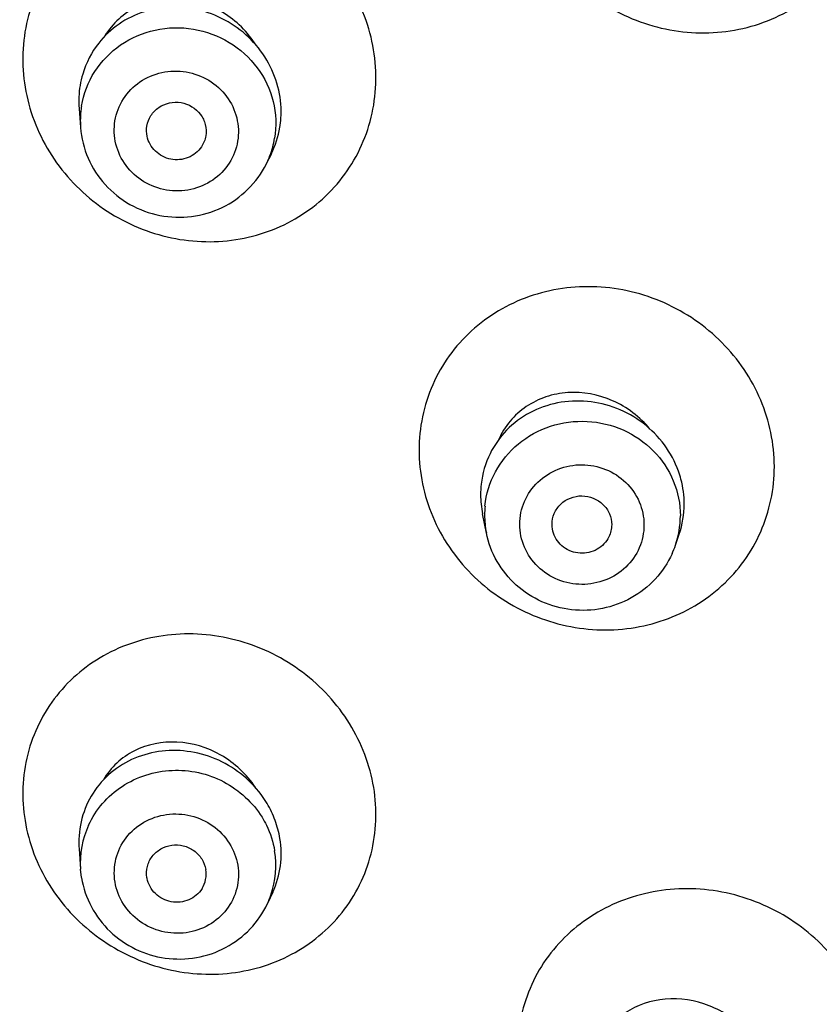
# Model space of a CAD drawing. Units: millimetres. Extents: x -255 to 590, y -762 to 1022.
# Drawn here: x 153 to 166, y 950 to 967 of the extents above; entities that cross this region are included whole.
import ezdxf

# ---------------------------------------------------------------- set-up
doc = ezdxf.new("R2010")
doc.units = ezdxf.units.MM
doc.header["$LTSCALE"] = 30.734
doc.layers.get('0').update_dxf_attribs({"linetype": 'CONTINUOUS'})

msp = doc.modelspace()

# ---------------------------------------------------------------- linework, layer by layer
at = {"color": 7, "linetype": 'Continuous'}
for p, q in [((153.607, 965.269), (153.631, 964.947)), ((156.829, 964.511), (156.743, 964.339)), ((160.43, 958.158), (160.365, 958.48)), ((163.598, 957.954), (163.662, 958.14)), ((153.607, 952.872), (153.631, 952.528)), ((153.648, 952.389), (153.631, 952.528)), ((154.746, 952.374), (154.743, 952.387)), ((156.851, 952.144), (156.762, 951.952))]:
    msp.add_line(p, q, dxfattribs=at)
for centre, radius, start, end in [((155.161, 965.061), 1.534, 172.3672, 184.213), ((155.132, 965.064), 1.505, 170.6518, 172.3364), ((155.419, 965.208), 1.572, 333.6956, 350.6352), ((155.376, 965.018), 1.527, 339.3333, 350.616), ((155.374, 965.018), 1.529, 333.6453, 339.3434), ((161.95, 958.803), 1.617, 180.0713, 191.5027), ((161.912, 958.46), 1.512, 174.3048, 179.9929), ((161.927, 958.461), 1.527, 180.0418, 191.372), ((162.15, 958.447), 1.53, 341.2179, 359.9273), ((162.113, 958.46), 1.569, 335.5297, 341.1595), ((155.281, 952.753), 1.716, 20.23, 30.7359), ((155.136, 952.636), 1.509, 155.2831, 184.0819), ((155.317, 952.767), 1.677, 14.8557, 20.2002), ((155.365, 952.779), 1.628, 9.3738, 14.8606), ((155.389, 952.589), 1.514, 341.0137, 9.3574), ((155.275, 952.448), 0.461, 328.0967, 9.3849), ((155.392, 952.589), 1.511, 335.0757, 340.9626)]:
    msp.add_arc(centre, radius, start, end, dxfattribs=at)
for points, knots in [([(196.056, 1020.038), (192.072, 1020.038), (186.077, 1019.47), (178.328, 1017.601), (170.816, 1015.013), (161.975, 1010.471), (154.195, 1004.328), (148.812, 998.609), (144.049, 992.427), (139.303, 983.889), (135.791, 972.752), (134.604, 961.16), (135.792, 949.569), (139.305, 938.431), (144.052, 929.893), (148.816, 923.712), (154.199, 917.992), (161.98, 911.85), (170.821, 907.307), (178.333, 904.72), (186.082, 902.85), (192.077, 902.282), (196.061, 902.282)], [0, 0, 0, 0, 0.063518, 0.09526, 0.126946, 0.190015, 0.252704, 0.283931, 0.315056, 0.37695, 0.438551, 0.499993, 0.561436, 0.623038, 0.684935, 0.716061, 0.747289, 0.809981, 0.873052, 0.904738, 0.936481, 1, 1, 1, 1]), ([(194.107, 1013.536), (190.659, 1013.414), (183.78, 1012.521), (173.932, 1009.281), (164.919, 1004.261), (157.087, 997.651), (150.735, 989.699), (146.11, 980.705), (143.391, 971.017), (142.919, 964.329), (143.023, 961.01)], [0, 0, 0, 0, 0.127452, 0.254478, 0.3808, 0.506228, 0.63071, 0.754334, 0.877323, 1, 1, 1, 1]), ([(196.056, 1011.888), (192.598, 1011.888), (185.673, 1011.234), (175.691, 1008.329), (166.481, 1003.609), (158.399, 997.251), (151.757, 989.497), (146.811, 980.639), (143.755, 971.024), (143.057, 964.339), (143.05, 961.01)], [0, 0, 0, 0, 0.127382, 0.2544, 0.380758, 0.506244, 0.630781, 0.754433, 0.877403, 1, 1, 1, 1]), ([(196.056, 1011.745), (192.537, 1011.745), (185.492, 1011.067), (175.352, 1008.052), (166.029, 1003.159), (157.898, 996.579), (151.286, 988.571), (146.459, 979.451), (143.614, 969.59), (143.117, 962.77), (143.222, 959.386)], [0, 0, 0, 0, 0.12743, 0.254482, 0.380849, 0.506319, 0.630818, 0.75443, 0.877379, 1, 1, 1, 1]), ([(196.056, 1011.328), (192.622, 1011.328), (187.456, 1010.839), (180.779, 1009.23), (174.309, 1007.005), (166.697, 1003.1), (160, 997.819), (155.368, 992.906), (151.274, 987.599), (147.195, 980.273), (144.178, 970.72), (143.159, 960.779), (144.179, 950.839), (147.197, 941.285), (151.276, 933.96), (155.371, 928.653), (160.003, 923.739), (166.701, 918.459), (174.313, 914.554), (180.784, 912.328), (187.461, 910.719), (192.627, 910.231), (196.061, 910.231)], [0, 0, 0, 0, 0.063673, 0.095486, 0.127234, 0.190394, 0.253117, 0.284338, 0.315441, 0.377247, 0.438712, 0.499992, 0.561273, 0.62274, 0.684548, 0.715652, 0.746875, 0.809601, 0.872763, 0.904513, 0.936327, 1, 1, 1, 1]), ([(196.056, 1011.168), (192.829, 1011.168), (187.976, 1010.735), (181.682, 1009.305), (175.562, 1007.324), (168.313, 1003.843), (161.835, 999.117), (157.269, 994.698), (153.161, 989.909), (148.915, 983.262), (145.434, 974.506), (143.694, 965.279), (143.756, 955.9), (145.618, 946.696), (148.614, 939.44), (151.805, 934.041), (155.514, 928.931), (161.053, 923.202), (167.572, 918.573), (173.245, 915.611), (179.193, 913.16), (183.895, 911.931), (187.069, 911.398)], [0, 0, 0, 0, 0.063748, 0.095601, 0.127396, 0.190682, 0.253567, 0.284875, 0.316071, 0.378074, 0.439716, 0.501121, 0.562448, 0.623867, 0.685532, 0.716531, 0.747634, 0.810105, 0.873022, 0.904666, 0.936399, 1, 1, 1, 1]), ([(205.025, 1009.832), (201.266, 1010.469), (193.59, 1010.94), (182.226, 1009.196), (171.528, 1005.092), (162.026, 998.822), (154.184, 990.689), (148.392, 981.085), (144.941, 970.488), (144.317, 963.089), (144.432, 959.423)], [0, 0, 0, 0, 0.127214, 0.254323, 0.380892, 0.506578, 0.631207, 0.754806, 0.877606, 1, 1, 1, 1]), ([(158.585, 1001.358), (156.424, 999.545), (152.38, 995.599), (147.301, 988.851), (143.338, 981.44), (140.584, 973.537), (139.103, 965.323), (138.929, 956.987), (140.066, 948.722), (142.488, 940.718), (146.139, 933.159), (150.933, 926.219), (156.761, 920.056), (163.486, 914.81), (170.956, 910.602), (179, 907.526), (187.43, 905.652), (193.185, 905.233), (196.06, 905.233)], [0, 0, 0, 0, 0.062736, 0.125107, 0.187146, 0.248917, 0.31051, 0.372031, 0.433595, 0.495311, 0.557273, 0.619554, 0.682195, 0.745204, 0.808557, 0.872196, 0.936047, 1, 1, 1, 1]), ([(140.136, 962.943), (140.306, 966.021), (141.199, 972.169), (144.158, 981.015), (148.642, 989.243), (152.555, 994.142), (154.707, 996.408)], [0, 0, 0, 0, 0.248477, 0.497641, 0.748046, 1, 1, 1, 1]), ([(154.712, 996.405), (152.55, 994.092), (148.635, 989.092), (144.204, 980.699), (141.361, 971.688), (140.585, 965.442), (140.484, 962.322)], [0, 0, 0, 0, 0.251948, 0.502337, 0.75152, 1, 1, 1, 1]), ([(144.422, 960.504), (144.425, 963.119), (144.861, 968.363), (146.795, 976.021), (149.957, 983.289), (152.827, 987.745), (154.431, 989.846)], [0, 0, 0, 0, 0.248841, 0.498176, 0.748448, 1, 1, 1, 1]), ([(161.1, 970.472), (160.979, 970.113), (160.886, 969.329), (161.216, 968.195), (161.831, 967.413), (162.468, 966.953), (163.177, 966.619), (164.153, 966.459), (165.115, 966.678), (165.777, 967.061), (166.344, 967.565), (166.642, 968.07), (166.762, 968.426)], [0, 0, 0, 0, 0.123496, 0.248817, 0.375668, 0.439594, 0.503433, 0.629663, 0.7541, 0.815983, 0.87758, 1, 1, 1, 1]), ([(158.542, 965.326), (158.604, 965.7), (158.57, 966.49), (158.069, 967.563), (157.207, 968.386), (156.11, 968.844), (154.936, 968.869), (153.854, 968.449), (153.037, 967.637), (152.761, 966.919), (152.7, 966.551)], [0, 0, 0, 0, 0.124514, 0.251391, 0.379499, 0.507053, 0.63259, 0.75576, 0.877591, 1, 1, 1, 1]), ([(156.572, 966.327), (156.433, 966.548), (156.054, 966.924), (155.424, 967.131), (154.921, 967.102), (154.568, 966.986), (154.261, 966.778), (154.102, 966.587), (154.038, 966.482)], [0, 0, 0, 0, 0.259785, 0.511613, 0.634918, 0.75662, 0.877864, 1, 1, 1, 1]), ([(156.952, 965.572), (156.917, 965.73), (156.799, 966.039), (156.409, 966.564), (155.68, 966.993), (154.837, 966.98), (154.264, 966.701), (154.031, 966.484), (153.935, 966.362)], [0, 0, 0, 0, 0.126435, 0.254142, 0.507382, 0.755394, 0.87816, 1, 1, 1, 1]), ([(153.647, 965.309), (153.68, 965.512), (153.834, 965.91), (154.281, 966.368), (154.876, 966.622), (155.528, 966.637), (156.14, 966.411), (156.621, 965.977), (156.898, 965.399), (156.916, 964.972), (156.882, 964.769)], [0, 0, 0, 0, 0.122758, 0.246719, 0.372511, 0.499647, 0.626884, 0.752924, 0.877137, 1, 1, 1, 1]), ([(152.7, 966.551), (152.639, 966.176), (152.673, 965.386), (153.173, 964.313), (154.036, 963.489), (155.133, 963.032), (156.308, 963.007), (157.389, 963.428), (158.206, 964.239), (158.482, 964.958), (158.542, 965.326)], [0, 0, 0, 0, 0.124549, 0.251462, 0.379596, 0.50715, 0.632675, 0.755822, 0.877626, 1, 1, 1, 1]), ([(153.935, 966.362), (153.815, 966.209), (153.692, 965.971), (153.634, 965.717), (153.623, 965.653)], [0, 0, 0, 0, 0.747992, 1, 1, 1, 1]), ([(154.208, 965.062), (154.229, 965.191), (154.327, 965.444), (154.611, 965.735), (154.989, 965.897), (155.403, 965.906), (155.792, 965.762), (156.097, 965.487), (156.273, 965.12), (156.284, 964.848), (156.263, 964.72)], [0, 0, 0, 0, 0.122753, 0.246716, 0.37251, 0.499647, 0.626886, 0.752927, 0.877141, 1, 1, 1, 1]), ([(156.971, 964.952), (156.979, 965.003), (157.003, 965.209), (156.986, 965.42), (156.952, 965.572)], [0, 0, 0, 0, 0.248375, 1, 1, 1, 1]), ([(154.742, 964.973), (154.753, 965.035), (154.8, 965.157), (154.98, 965.342), (155.323, 965.418), (155.623, 965.235), (155.733, 965.001), (155.739, 964.871), (155.729, 964.809)], [0, 0, 0, 0, 0.123888, 0.249016, 0.499633, 0.750624, 0.876006, 1, 1, 1, 1]), ([(153.631, 964.949), (153.644, 964.774), (153.73, 964.424), (154.022, 963.973), (154.445, 963.636), (154.954, 963.449), (155.495, 963.431), (156.013, 963.583), (156.454, 963.892), (156.666, 964.183), (156.744, 964.34)], [0, 0, 0, 0, 0.124236, 0.248973, 0.374306, 0.500019, 0.62573, 0.751059, 0.875798, 1, 1, 1, 1]), ([(156.263, 964.72), (156.242, 964.591), (156.144, 964.338), (155.86, 964.047), (155.482, 963.885), (155.068, 963.876), (154.68, 964.019), (154.374, 964.295), (154.198, 964.662), (154.187, 964.933), (154.208, 965.062)], [0, 0, 0, 0, 0.122753, 0.246716, 0.37251, 0.499647, 0.626886, 0.752927, 0.877141, 1, 1, 1, 1]), ([(155.656, 964.626), (155.603, 964.546), (155.442, 964.417), (155.138, 964.391), (154.866, 964.53), (154.765, 964.71), (154.746, 964.803)], [0, 0, 0, 0, 0.247545, 0.499983, 0.75243, 1, 1, 1, 1]), ([(140.484, 962.322), (140.368, 958.76), (140.884, 951.579), (143.868, 941.196), (148.093, 933.2), (152.4, 927.396), (157.305, 922.015), (164.453, 916.222), (172.623, 911.932), (179.587, 909.485), (186.783, 907.715), (192.357, 907.177), (196.061, 907.177)], [0, 0, 0, 0, 0.122581, 0.245491, 0.369064, 0.431255, 0.493685, 0.619117, 0.745448, 0.808961, 0.872609, 1, 1, 1, 1]), ([(165.255, 959.272), (165.255, 959.651), (165.093, 960.424), (164.426, 961.402), (163.444, 962.077), (162.289, 962.353), (161.128, 962.191), (160.13, 961.604), (159.457, 960.673), (159.302, 959.92), (159.302, 959.548)], [0, 0, 0, 0, 0.124598, 0.251648, 0.379912, 0.50752, 0.632976, 0.755972, 0.877641, 1, 1, 1, 1]), ([(163.171, 959.9), (163.004, 960.102), (162.577, 960.428), (161.922, 960.55), (161.425, 960.454), (161.09, 960.29), (160.813, 960.042), (160.683, 959.831), (160.634, 959.718)], [0, 0, 0, 0, 0.260235, 0.512415, 0.635708, 0.757245, 0.878203, 1, 1, 1, 1]), ([(163.648, 959.193), (163.592, 959.35), (163.43, 959.651), (163.07, 960.015), (162.623, 960.266), (162.126, 960.385), (161.62, 960.361), (161.148, 960.195), (160.752, 959.899), (160.562, 959.63), (160.491, 959.486)], [0, 0, 0, 0, 0.125826, 0.253028, 0.380613, 0.507557, 0.633058, 0.756718, 0.878766, 1, 1, 1, 1]), ([(196.06, 906.235), (192.401, 906.235), (185.073, 906.927), (174.511, 910.007), (164.769, 915.009), (156.224, 921.747), (149.206, 929.963), (143.989, 939.345), (140.777, 949.527), (140.056, 956.603), (140.058, 960.125)], [0, 0, 0, 0, 0.127384, 0.254402, 0.380763, 0.50625, 0.630786, 0.754436, 0.877403, 1, 1, 1, 1]), ([(140.061, 960.126), (140.097, 956.627), (140.884, 949.605), (144.163, 939.517), (149.415, 930.233), (156.435, 922.111), (164.954, 915.456), (174.648, 910.517), (185.146, 907.477), (192.425, 906.794), (196.061, 906.794)], [0, 0, 0, 0, 0.12259, 0.245565, 0.369228, 0.493776, 0.619268, 0.745625, 0.872632, 1, 1, 1, 1]), ([(196.06, 906.049), (192.393, 906.049), (185.048, 906.743), (174.462, 909.828), (164.696, 914.84), (156.13, 921.591), (149.093, 929.823), (143.86, 939.225), (140.635, 949.428), (139.908, 956.52), (139.908, 960.05)], [0, 0, 0, 0, 0.127382, 0.254399, 0.38076, 0.506248, 0.630784, 0.754435, 0.877404, 1, 1, 1, 1]), ([(160.407, 958.61), (160.427, 958.809), (160.548, 959.204), (160.943, 959.682), (161.494, 959.983), (162.12, 960.066), (162.735, 959.92), (163.252, 959.565), (163.598, 959.05), (163.68, 958.644), (163.68, 958.445)], [0, 0, 0, 0, 0.122761, 0.246813, 0.372688, 0.49984, 0.627041, 0.753043, 0.87722, 1, 1, 1, 1]), ([(159.302, 959.548), (159.302, 959.169), (159.464, 958.395), (160.131, 957.417), (161.114, 956.743), (162.269, 956.467), (163.43, 956.629), (164.427, 957.216), (165.1, 958.147), (165.255, 958.9), (165.255, 959.272)], [0, 0, 0, 0, 0.124642, 0.251734, 0.380028, 0.507638, 0.633081, 0.756048, 0.877685, 1, 1, 1, 1]), ([(160.491, 959.486), (160.413, 959.328), (160.346, 959.095), (160.333, 958.86), (160.333, 958.801)], [0, 0, 0, 0, 0.748353, 1, 1, 1, 1]), ([(143.074, 959.379), (143.176, 956.11), (144.042, 949.565), (147.266, 940.191), (152.296, 931.586), (158.943, 924.071), (166.958, 917.922), (176.045, 913.363), (185.863, 910.559), (192.664, 909.929), (196.061, 909.929)], [0, 0, 0, 0, 0.12258, 0.245571, 0.36926, 0.493829, 0.619331, 0.74568, 0.872665, 1, 1, 1, 1]), ([(143.222, 959.386), (143.324, 956.126), (144.186, 949.599), (147.401, 940.251), (152.417, 931.669), (159.046, 924.175), (167.039, 918.042), (176.1, 913.496), (185.891, 910.7), (192.673, 910.071), (196.061, 910.071)], [0, 0, 0, 0, 0.12258, 0.245571, 0.36926, 0.493829, 0.619331, 0.74568, 0.872665, 1, 1, 1, 1]), ([(160.989, 958.305), (160.989, 958.435), (161.043, 958.7), (161.277, 959.032), (161.623, 959.252), (162.03, 959.328), (162.437, 959.248), (162.783, 959.025), (163.016, 958.691), (163.071, 958.426), (163.071, 958.295)], [0, 0, 0, 0, 0.122638, 0.246425, 0.372087, 0.499211, 0.626563, 0.752778, 0.877127, 1, 1, 1, 1]), ([(163.745, 958.643), (163.745, 958.783), (163.72, 958.971), (163.664, 959.149), (163.648, 959.193)], [0, 0, 0, 0, 0.747765, 1, 1, 1, 1]), ([(165.745, 920.261), (162.584, 922.466), (156.762, 927.581), (151.147, 935.449), (147.864, 942.34), (146.03, 947.741), (144.848, 953.307), (144.505, 957.083), (144.446, 958.972)], [0, 0, 0, 0, 0.252653, 0.503096, 0.627794, 0.752106, 0.876135, 1, 1, 1, 1]), ([(161.53, 958.302), (161.53, 958.365), (161.557, 958.492), (161.704, 958.704), (162.031, 958.833), (162.356, 958.701), (162.503, 958.488), (162.53, 958.36), (162.53, 958.298)], [0, 0, 0, 0, 0.123771, 0.24872, 0.499181, 0.750476, 0.875992, 1, 1, 1, 1]), ([(163.541, 957.811), (163.471, 957.656), (163.278, 957.367), (162.868, 957.048), (162.378, 956.868), (161.856, 956.847), (161.351, 956.983), (160.914, 957.267), (160.586, 957.669), (160.463, 957.994), (160.43, 958.16)], [0, 0, 0, 0, 0.124255, 0.24911, 0.374522, 0.50025, 0.625916, 0.751168, 0.875813, 1, 1, 1, 1]), ([(163.071, 958.295), (163.071, 958.165), (163.017, 957.9), (162.783, 957.567), (162.437, 957.348), (162.03, 957.272), (161.623, 957.352), (161.277, 957.575), (161.044, 957.909), (160.989, 958.174), (160.989, 958.305)], [0, 0, 0, 0, 0.122638, 0.246425, 0.372087, 0.499211, 0.626563, 0.752778, 0.877127, 1, 1, 1, 1]), ([(162.483, 958.094), (162.441, 958.008), (162.297, 957.858), (161.997, 957.792), (161.708, 957.896), (161.585, 958.063), (161.555, 958.154)], [0, 0, 0, 0, 0.247442, 0.499963, 0.752498, 1, 1, 1, 1]), ([(158.543, 953.897), (158.481, 954.273), (158.197, 955.013), (157.392, 955.884), (156.328, 956.414), (155.159, 956.529), (154.05, 956.208), (153.171, 955.485), (152.667, 954.468), (152.641, 953.708), (152.701, 953.342)], [0, 0, 0, 0, 0.126124, 0.254836, 0.383959, 0.51115, 0.635132, 0.756424, 0.877184, 1, 1, 1, 1]), ([(156.756, 953.629), (156.591, 953.907), (156.098, 954.376), (155.277, 954.567), (154.645, 954.451), (154.223, 954.237), (153.887, 953.911), (153.74, 953.636), (153.689, 953.492)], [0, 0, 0, 0, 0.255762, 0.509897, 0.635003, 0.75781, 0.879051, 1, 1, 1, 1]), ([(156.561, 953.897), (156.415, 954.118), (156.018, 954.488), (155.264, 954.719), (154.627, 954.596), (154.227, 954.318), (154.075, 954.128), (154.015, 954.025)], [0, 0, 0, 0, 0.263885, 0.519489, 0.761835, 0.880877, 1, 1, 1, 1]), ([(153.766, 953.266), (153.826, 953.397), (153.985, 953.644), (154.318, 953.933), (154.721, 954.125), (155.308, 954.23), (156.062, 954.067), (156.518, 953.646), (156.671, 953.398)], [0, 0, 0, 0, 0.122719, 0.246683, 0.372085, 0.498702, 0.750934, 1, 1, 1, 1]), ([(152.701, 953.342), (152.763, 952.966), (153.047, 952.225), (153.852, 951.355), (154.916, 950.824), (156.086, 950.71), (157.194, 951.031), (158.074, 951.754), (158.577, 952.771), (158.603, 953.531), (158.543, 953.897)], [0, 0, 0, 0, 0.126161, 0.254907, 0.384051, 0.511241, 0.635212, 0.756484, 0.87722, 1, 1, 1, 1]), ([(153.689, 953.492), (153.637, 953.345), (153.598, 953.134), (153.603, 952.925), (153.607, 952.872)], [0, 0, 0, 0, 0.747235, 1, 1, 1, 1]), ([(154.209, 952.313), (154.188, 952.442), (154.198, 952.71), (154.374, 953.072), (154.681, 953.339), (155.071, 953.47), (155.485, 953.448), (155.861, 953.277), (156.144, 952.981), (156.242, 952.726), (156.264, 952.597)], [0, 0, 0, 0, 0.122423, 0.24508, 0.369377, 0.495699, 0.623261, 0.75058, 0.876297, 1, 1, 1, 1]), ([(156.671, 953.398), (156.698, 953.355), (156.795, 953.178), (156.858, 952.983), (156.883, 952.835)], [0, 0, 0, 0, 0.25205, 1, 1, 1, 1]), ([(154.743, 952.387), (154.733, 952.449), (154.738, 952.577), (154.822, 952.751), (154.97, 952.879), (155.157, 952.942), (155.355, 952.932), (155.536, 952.85), (155.672, 952.708), (155.719, 952.585), (155.729, 952.523)], [0, 0, 0, 0, 0.122415, 0.245082, 0.369379, 0.495699, 0.623259, 0.750577, 0.876305, 1, 1, 1, 1]), ([(156.264, 952.597), (156.285, 952.468), (156.274, 952.2), (156.098, 951.838), (155.791, 951.571), (155.401, 951.44), (154.988, 951.462), (154.611, 951.633), (154.328, 951.929), (154.23, 952.184), (154.209, 952.313)], [0, 0, 0, 0, 0.122423, 0.24508, 0.369377, 0.495699, 0.623261, 0.75058, 0.876297, 1, 1, 1, 1]), ([(153.648, 952.385), (153.676, 952.216), (153.789, 951.884), (154.107, 951.466), (154.541, 951.166), (155.047, 951.014), (155.575, 951.022), (156.074, 951.192), (156.493, 951.508), (156.69, 951.797), (156.762, 951.952)], [0, 0, 0, 0, 0.124201, 0.249028, 0.37448, 0.500288, 0.626033, 0.751319, 0.875953, 1, 1, 1, 1]), ([(155.666, 952.204), (155.615, 952.122), (155.454, 951.987), (155.144, 951.955), (154.866, 952.095), (154.764, 952.279), (154.745, 952.374)], [0, 0, 0, 0, 0.247156, 0.499957, 0.752727, 1, 1, 1, 1]), ([(166.763, 950.118), (166.641, 950.479), (166.241, 951.165), (165.307, 951.897), (164.173, 952.25), (163.002, 952.175), (161.962, 951.677), (161.213, 950.82), (160.884, 949.733), (160.982, 948.977), (161.101, 948.625)], [0, 0, 0, 0, 0.12638, 0.255167, 0.384144, 0.511052, 0.634772, 0.755976, 0.876887, 1, 1, 1, 1]), ([(164.797, 949.808), (164.624, 949.997), (164.19, 950.293), (163.435, 950.413), (162.838, 950.217), (162.483, 949.906), (162.355, 949.709), (162.306, 949.604)], [0, 0, 0, 0, 0.26378, 0.519302, 0.76194, 0.881031, 1, 1, 1, 1])]:
    msp.add_open_spline(points, degree=3, knots=knots, dxfattribs=at)
for points in [[(153.623, 965.653), (153.602, 965.526), (153.597, 965.397), (153.607, 965.269)], [(154.746, 964.803), (154.735, 964.859), (154.733, 964.917), (154.742, 964.973)], [(155.729, 964.809), (155.718, 964.744), (155.693, 964.68), (155.656, 964.626)], [(163.662, 958.14), (163.717, 958.301), (163.745, 958.473), (163.745, 958.643)], [(161.555, 958.154), (161.539, 958.201), (161.53, 958.252), (161.53, 958.302)], [(162.53, 958.298), (162.53, 958.228), (162.513, 958.157), (162.483, 958.094)], [(156.979, 952.585), (156.999, 952.737), (156.996, 952.893), (156.971, 953.044)], [(156.851, 952.144), (156.916, 952.283), (156.96, 952.433), (156.979, 952.585)]]:
    msp.add_open_spline(points, degree=3, dxfattribs=at)

doc.saveas('drawing.dxf')
